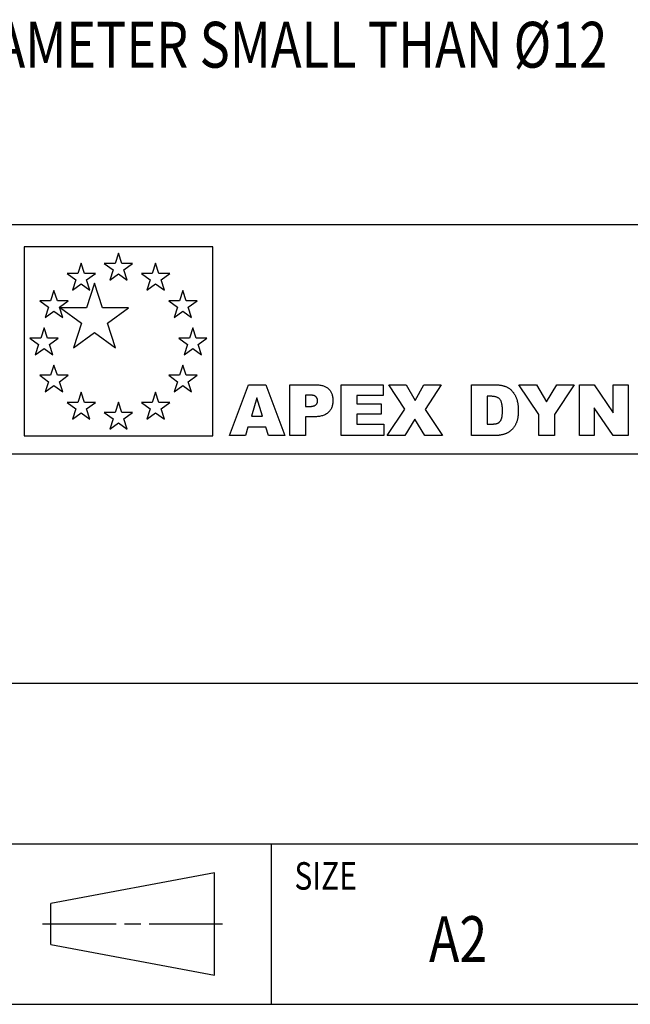
# Model space of a CAD drawing. Units: millimetres. Extents: x 10 to 584, y 10 to 410.
# Drawn here: x 471 to 524, y 10 to 96 of the extents above; entities that cross this region are included whole.
import ezdxf

# ---------------------------------------------------------------- set-up
doc = ezdxf.new("R2010")
doc.units = ezdxf.units.MM
doc.header["$LTSCALE"] = 32.67
doc.layers.get('0').update_dxf_attribs({"linetype": 'CONTINUOUS'})
doc.layers.add('8_ALL_NOTES_BALLOONS_SYMBOLS_GT', color=7, linetype='CONTINUOUS')
doc.styles.get("Standard").update_dxf_attribs({"font": 'txt', "width": 0.8})

msp = doc.modelspace()

# ---------------------------------------------------------------- linework, layer by layer
at = {"color": 3, "linetype": 'CONTINUOUS'}
for p, q in [((584, 78), (375.5, 78)), ((584, 58), (375.5, 58)), ((455.5, 38), (584, 38)), ((455.5, 24), (584, 24)), ((492.5, 10), (492.5, 24)), ((487.5196, 21.4648), (473.2321, 18.7859)), ((487.5196, 12.5352), (487.5196, 21.4648)), ((473.2321, 15.2141), (473.2321, 18.7859)), ((473.2321, 15.2141), (487.5196, 12.5352))]:
    msp.add_line(p, q, dxfattribs=at)
at = {"color": 4, "linetype": 'CONTINUOUS'}
for p, q in [((487.3714, 76.0788), (470.8962, 76.0788)), ((470.8962, 76.0788), (470.8962, 59.6037)), ((487.3714, 59.6037), (487.3714, 76.0788)), ((479.1339, 75.5132), (478.8421, 74.6153)), ((479.4255, 74.6153), (479.1339, 75.5132)), ((475.8855, 74.6428), (475.5938, 73.745)), ((476.1772, 73.745), (475.8855, 74.6428)), ((478.8421, 74.6153), (477.8981, 74.6153)), ((477.8981, 74.6153), (478.6618, 74.0605)), ((478.6618, 74.0605), (478.3701, 73.1627)), ((480.3696, 74.6153), (479.4255, 74.6153)), ((479.6059, 74.0605), (480.3696, 74.6153)), ((479.8976, 73.1627), (479.6059, 74.0605)), ((482.3821, 74.6428), (482.0905, 73.745)), ((482.6739, 73.745), (482.3821, 74.6428)), ((475.5938, 73.745), (474.6498, 73.745)), ((474.6498, 73.745), (475.4135, 73.1901)), ((475.4135, 73.1901), (475.1218, 72.2922)), ((477.1213, 73.745), (476.1772, 73.745)), ((476.3575, 73.1901), (477.1213, 73.745)), ((476.6492, 72.2922), (476.3575, 73.1901)), ((478.3701, 73.1627), (479.1339, 73.7175)), ((479.1339, 73.7175), (479.8976, 73.1627)), ((482.0905, 73.745), (481.1464, 73.745)), ((481.1464, 73.745), (481.9102, 73.1901)), ((481.9102, 73.1901), (481.6184, 72.2922)), ((483.6179, 73.745), (482.6739, 73.745)), ((482.8542, 73.1901), (483.6179, 73.745)), ((483.1459, 72.2922), (482.8542, 73.1901)), ((473.5076, 72.2648), (473.2159, 71.367)), ((473.7992, 71.367), (473.5076, 72.2648)), ((475.1218, 72.2922), (475.8855, 72.8472)), ((475.8855, 72.8472), (476.6492, 72.2922)), ((477.0549, 72.9145), (476.3547, 70.7597)), ((477.7551, 70.7597), (477.0549, 72.9145)), ((481.6184, 72.2922), (482.3821, 72.8472)), ((482.3821, 72.8472), (483.1459, 72.2922)), ((484.7601, 72.2648), (484.4684, 71.367)), ((485.0518, 71.367), (484.7601, 72.2648)), ((473.2159, 71.367), (472.2718, 71.367)), ((472.2718, 71.367), (473.0356, 70.8121)), ((474.7433, 71.367), (473.7992, 71.367)), ((473.9796, 70.8121), (474.7433, 71.367)), ((484.4684, 71.367), (483.5244, 71.367)), ((483.5244, 71.367), (484.2881, 70.8121)), ((485.9959, 71.367), (485.0518, 71.367)), ((485.2321, 70.8121), (485.9959, 71.367)), ((473.0356, 70.8121), (472.7438, 69.9143)), ((472.7438, 69.9143), (473.5076, 70.4691)), ((473.5076, 70.4691), (474.2713, 69.9143)), ((474.2713, 69.9143), (473.9796, 70.8121)), ((476.3547, 70.7597), (474.0892, 70.7597)), ((474.0892, 70.7597), (475.9221, 69.428)), ((480.0207, 70.7597), (477.7551, 70.7597)), ((478.1877, 69.428), (480.0207, 70.7597)), ((484.2881, 70.8121), (483.9964, 69.9143)), ((483.9964, 69.9143), (484.7601, 70.4691)), ((484.7601, 70.4691), (485.5239, 69.9143)), ((485.5239, 69.9143), (485.2321, 70.8121)), ((472.6372, 69.0165), (472.3455, 68.1187)), ((472.9289, 68.1187), (472.6372, 69.0165)), ((475.9221, 69.428), (475.222, 67.2732)), ((478.8879, 67.2732), (478.1877, 69.428)), ((485.6305, 69.0165), (485.3388, 68.1187)), ((485.9222, 68.1187), (485.6305, 69.0165)), ((472.3455, 68.1187), (471.4014, 68.1187)), ((471.4014, 68.1187), (472.1651, 67.5638)), ((473.8729, 68.1187), (472.9289, 68.1187)), ((473.1092, 67.5638), (473.8729, 68.1187)), ((475.222, 67.2732), (477.0549, 68.6049)), ((477.0549, 68.6049), (478.8879, 67.2732)), ((485.3388, 68.1187), (484.3947, 68.1187)), ((484.3947, 68.1187), (485.1584, 67.5638)), ((486.8662, 68.1187), (485.9222, 68.1187)), ((486.1025, 67.5638), (486.8662, 68.1187)), ((472.1651, 67.5638), (471.8734, 66.6659)), ((471.8734, 66.6659), (472.6372, 67.2208)), ((472.6372, 67.2208), (473.4009, 66.6659)), ((473.4009, 66.6659), (473.1092, 67.5638)), ((485.1584, 67.5638), (484.8668, 66.6659)), ((484.8668, 66.6659), (485.6305, 67.2208)), ((485.6305, 67.2208), (486.3942, 66.6659)), ((486.3942, 66.6659), (486.1025, 67.5638)), ((473.5076, 65.7681), (473.2159, 64.8703)), ((473.7992, 64.8703), (473.5076, 65.7681)), ((484.7601, 65.7681), (484.4684, 64.8703)), ((485.0518, 64.8703), (484.7601, 65.7681)), ((473.2159, 64.8703), (472.2718, 64.8703)), ((472.2718, 64.8703), (473.0356, 64.3154)), ((474.7433, 64.8703), (473.7992, 64.8703)), ((473.9796, 64.3154), (474.7433, 64.8703)), ((484.4684, 64.8703), (483.5244, 64.8703)), ((483.5244, 64.8703), (484.2881, 64.3154)), ((485.9959, 64.8703), (485.0518, 64.8703)), ((485.2321, 64.3154), (485.9959, 64.8703)), ((473.0356, 64.3154), (472.7438, 63.4176)), ((472.7438, 63.4176), (473.5076, 63.9725)), ((473.5076, 63.9725), (474.2713, 63.4176)), ((474.2713, 63.4176), (473.9796, 64.3154)), ((484.2881, 64.3154), (483.9964, 63.4176)), ((483.9964, 63.4176), (484.7601, 63.9725)), ((484.7601, 63.9725), (485.5239, 63.4176)), ((485.5239, 63.4176), (485.2321, 64.3154)), ((488.8307, 59.606), (490.4984, 64.0438)), ((490.4984, 64.0438), (491.9934, 64.0438)), ((491.9934, 64.0438), (493.6621, 59.606)), ((494.0951, 64.0438), (496.3744, 64.0438)), ((494.0951, 59.606), (494.0951, 64.0438)), ((496.3744, 64.0438), (496.4661, 64.0424)), ((496.4661, 64.0424), (496.5547, 64.0382)), ((496.5547, 64.0382), (496.6405, 64.0313)), ((496.6405, 64.0313), (496.7233, 64.0217)), ((496.7233, 64.0217), (496.8033, 64.0091)), ((496.8033, 64.0091), (496.8803, 63.9939)), ((496.8803, 63.9939), (496.9543, 63.976)), ((496.9543, 63.976), (497.0254, 63.9553)), ((497.0254, 63.9553), (497.0936, 63.9317)), ((497.0936, 63.9317), (497.159, 63.9054)), ((497.159, 63.9054), (497.2214, 63.8763)), ((497.2214, 63.8763), (497.2808, 63.8445)), ((497.2808, 63.8445), (497.3374, 63.8098)), ((497.3374, 63.8098), (497.391, 63.7725)), ((497.391, 63.7725), (497.4417, 63.7324)), ((497.4417, 63.7324), (497.4893, 63.6895)), ((497.4893, 63.6895), (497.5342, 63.644)), ((497.5342, 63.644), (497.5762, 63.5963)), ((497.5762, 63.5963), (497.6154, 63.5462)), ((498.5753, 64.0438), (502.2495, 64.0438)), ((498.5753, 59.606), (498.5753, 64.0438)), ((502.2495, 64.0438), (502.2495, 63.0963)), ((502.7497, 64.0438), (504.2592, 64.0438)), ((504.1414, 61.9185), (502.7497, 64.0438)), ((504.2592, 64.0438), (505.0466, 62.6788)), ((505.0466, 62.6788), (505.8092, 64.0438)), ((505.8092, 64.0438), (507.3053, 64.0438)), ((507.3053, 64.0438), (505.9247, 61.8946)), ((509.9628, 64.0438), (512.0003, 64.0438)), ((509.9628, 59.606), (509.9628, 64.0438)), ((512.0003, 64.0438), (512.0747, 64.0431)), ((512.0747, 64.0431), (512.1471, 64.0412)), ((512.1471, 64.0412), (512.2179, 64.0379)), ((512.2179, 64.0379), (512.2867, 64.0335)), ((512.2867, 64.0335), (512.354, 64.0277)), ((512.354, 64.0277), (512.4192, 64.0207)), ((512.4192, 64.0207), (512.4827, 64.0124)), ((512.4827, 64.0124), (512.5444, 64.0028)), ((512.5444, 64.0028), (512.6044, 63.9919)), ((512.6044, 63.9919), (512.6625, 63.9798)), ((512.6625, 63.9798), (512.7189, 63.9664)), ((512.7189, 63.9664), (512.7734, 63.9518)), ((512.7734, 63.9518), (512.8262, 63.9358)), ((512.8262, 63.9358), (512.8771, 63.9187)), ((512.8771, 63.9187), (512.9264, 63.9002)), ((512.9264, 63.9002), (512.9736, 63.8806)), ((512.9736, 63.8806), (513.0195, 63.8594)), ((513.0195, 63.8594), (513.0644, 63.8372)), ((513.0644, 63.8372), (513.1082, 63.8139)), ((513.1082, 63.8139), (513.151, 63.7896)), ((513.151, 63.7896), (513.1928, 63.764)), ((513.1928, 63.764), (513.2336, 63.7375)), ((513.2336, 63.7375), (513.2735, 63.7098)), ((513.2735, 63.7098), (513.3122, 63.6812)), ((513.3122, 63.6812), (513.3501, 63.6513)), ((513.3501, 63.6513), (513.387, 63.6203)), ((513.387, 63.6203), (513.4227, 63.5882)), ((513.4227, 63.5882), (513.4574, 63.5551)), ((514.107, 64.0438), (515.6301, 64.0438)), ((515.8357, 61.4649), (514.107, 64.0438)), ((515.6301, 64.0438), (516.5259, 62.5456)), ((516.5259, 62.5456), (517.4218, 64.0438)), ((518.9355, 64.0438), (517.2099, 61.4649)), ((517.4218, 64.0438), (518.9355, 64.0438)), ((519.3859, 64.0438), (520.6673, 64.0438)), ((519.3859, 59.606), (519.3859, 64.0438)), ((520.6673, 64.0438), (522.338, 61.5888)), ((522.338, 64.0438), (523.6306, 64.0438)), ((522.338, 61.5888), (522.338, 64.0438)), ((523.6306, 64.0438), (523.6306, 59.606)), ((475.8855, 63.3902), (475.5938, 62.4923)), ((476.1772, 62.4923), (475.8855, 63.3902)), ((482.3821, 63.3902), (482.0905, 62.4923)), ((482.6739, 62.4923), (482.3821, 63.3902)), ((491.231, 62.8938), (490.7432, 61.2984)), ((491.7217, 61.2984), (491.231, 62.8938)), ((495.9103, 63.1412), (495.4725, 63.1418)), ((495.4725, 63.1418), (495.4725, 62.152)), ((495.9554, 63.1395), (495.9103, 63.1412)), ((495.9986, 63.1365), (495.9554, 63.1395)), ((496.0399, 63.1326), (495.9986, 63.1365)), ((496.0794, 63.1274), (496.0399, 63.1326)), ((496.1169, 63.1212), (496.0794, 63.1274)), ((496.1525, 63.1137), (496.1169, 63.1212)), ((496.1861, 63.1053), (496.1525, 63.1137)), ((496.2179, 63.0955), (496.1861, 63.1053)), ((496.2477, 63.0847), (496.2179, 63.0955)), ((496.2755, 63.0728), (496.2477, 63.0847)), ((496.3014, 63.0598), (496.2755, 63.0728)), ((496.3255, 63.0454), (496.3014, 63.0598)), ((496.3476, 63.0302), (496.3255, 63.0454)), ((496.3677, 63.0136), (496.3476, 63.0302)), ((496.3859, 62.9961), (496.3677, 63.0136)), ((496.4029, 62.9776), (496.3859, 62.9961)), ((496.4187, 62.9589), (496.4029, 62.9776)), ((496.4334, 62.9395), (496.4187, 62.9589)), ((496.447, 62.9198), (496.4334, 62.9395)), ((496.4596, 62.8992), (496.447, 62.9198)), ((496.471, 62.8784), (496.4596, 62.8992)), ((496.4814, 62.8569), (496.471, 62.8784)), ((496.4905, 62.8352), (496.4814, 62.8569)), ((496.4988, 62.8126), (496.4905, 62.8352)), ((496.5059, 62.7897), (496.4988, 62.8126)), ((496.5118, 62.7662), (496.5059, 62.7897)), ((496.5167, 62.7424), (496.5118, 62.7662)), ((496.5206, 62.7178), (496.5167, 62.7424)), ((496.5232, 62.693), (496.5206, 62.7178)), ((497.6154, 63.5462), (497.6515, 63.4938)), ((497.6515, 63.4938), (497.6848, 63.439)), ((497.6848, 63.439), (497.7153, 63.3818)), ((497.7153, 63.3818), (497.7429, 63.3223)), ((497.7429, 63.3223), (497.7674, 63.2605)), ((497.7674, 63.2605), (497.7892, 63.1962)), ((497.7892, 63.1962), (497.8081, 63.1298)), ((497.8081, 63.1298), (497.8241, 63.0609)), ((497.8241, 63.0609), (497.8371, 62.9898)), ((497.8371, 62.9898), (497.8473, 62.9163)), ((497.8473, 62.9163), (497.8545, 62.8405)), ((497.8545, 62.8405), (497.8588, 62.7624)), ((497.8588, 62.7624), (497.8603, 62.6821)), ((502.2495, 63.0963), (499.9496, 63.0963)), ((499.9496, 63.0963), (499.9496, 62.3906)), ((511.7414, 63.0373), (511.334, 63.0384)), ((511.334, 63.0384), (511.334, 60.6145)), ((511.8045, 63.0343), (511.7414, 63.0373)), ((511.8652, 63.0291), (511.8045, 63.0343)), ((511.9236, 63.0221), (511.8652, 63.0291)), ((511.9796, 63.0128), (511.9236, 63.0221)), ((512.0332, 63.0017), (511.9796, 63.0128)), ((512.0844, 62.9884), (512.0332, 63.0017)), ((512.1333, 62.9733), (512.0844, 62.9884)), ((512.1799, 62.9559), (512.1333, 62.9733)), ((512.224, 62.9366), (512.1799, 62.9559)), ((512.2659, 62.9152), (512.224, 62.9366)), ((512.3053, 62.892), (512.2659, 62.9152)), ((512.3425, 62.8665), (512.3053, 62.892)), ((512.3772, 62.8391), (512.3425, 62.8665)), ((512.4096, 62.8095), (512.3772, 62.8391)), ((512.4396, 62.7781), (512.4096, 62.8095)), ((512.4674, 62.7437), (512.4396, 62.7781)), ((512.4934, 62.7059), (512.4674, 62.7437)), ((512.5177, 62.6646), (512.4934, 62.7059)), ((513.4574, 63.5551), (513.4912, 63.5207)), ((513.4912, 63.5207), (513.524, 63.4854)), ((513.524, 63.4854), (513.5557, 63.4489)), ((513.5557, 63.4489), (513.5864, 63.4114)), ((513.5864, 63.4114), (513.6162, 63.3726)), ((513.6162, 63.3726), (513.6449, 63.3331)), ((513.6449, 63.3331), (513.6725, 63.2928)), ((513.6725, 63.2928), (513.6991, 63.2519)), ((513.6991, 63.2519), (513.7247, 63.21)), ((513.7247, 63.21), (513.7492, 63.1676)), ((513.7492, 63.1676), (513.7726, 63.1243)), ((513.7726, 63.1243), (513.795, 63.0802)), ((513.795, 63.0802), (513.8165, 63.0353)), ((513.8165, 63.0353), (513.837, 62.9897)), ((513.837, 62.9897), (513.8563, 62.9433)), ((513.8563, 62.9433), (513.8746, 62.8961)), ((513.8746, 62.8961), (513.8919, 62.8481)), ((513.8919, 62.8481), (513.9082, 62.7995)), ((513.9082, 62.7995), (513.9235, 62.7498)), ((513.9235, 62.7498), (513.9377, 62.6996)), ((475.5938, 62.4923), (474.6498, 62.4923)), ((474.6498, 62.4923), (475.4135, 61.9375)), ((475.4135, 61.9375), (475.1218, 61.0396)), ((477.1213, 62.4923), (476.1772, 62.4923)), ((476.3575, 61.9375), (477.1213, 62.4923)), ((476.6492, 61.0396), (476.3575, 61.9375)), ((479.1338, 62.5198), (478.8421, 61.6219)), ((479.4255, 61.6219), (479.1338, 62.5198)), ((482.0905, 62.4923), (481.1464, 62.4923)), ((481.1464, 62.4923), (481.9102, 61.9375)), ((481.9102, 61.9375), (481.6184, 61.0396)), ((483.6179, 62.4923), (482.6739, 62.4923)), ((482.8542, 61.9375), (483.6179, 62.4923)), ((483.1459, 61.0396), (482.8542, 61.9375)), ((495.4725, 62.152), (495.8082, 62.152)), ((495.8082, 62.152), (495.857, 62.1524)), ((495.857, 62.1524), (495.9038, 62.1541)), ((495.9038, 62.1541), (495.9488, 62.1567)), ((495.9488, 62.1567), (495.9918, 62.1605)), ((495.9918, 62.1605), (496.0331, 62.1652)), ((496.0331, 62.1652), (496.0725, 62.1711)), ((496.0725, 62.1711), (496.11, 62.178)), ((496.11, 62.178), (496.1456, 62.1861)), ((496.1456, 62.1861), (496.1796, 62.1952)), ((496.1796, 62.1952), (496.2116, 62.2054)), ((496.2116, 62.2054), (496.2418, 62.2167)), ((496.2418, 62.2167), (496.2701, 62.2291)), ((496.2701, 62.2291), (496.2967, 62.2424)), ((496.2967, 62.2424), (496.3214, 62.257)), ((496.3214, 62.257), (496.3443, 62.2726)), ((496.3443, 62.2726), (496.3652, 62.2894)), ((496.3652, 62.2894), (496.3847, 62.3069)), ((496.3847, 62.3069), (496.4027, 62.325)), ((496.4027, 62.325), (496.4196, 62.3437)), ((496.4196, 62.3437), (496.4351, 62.3632)), ((496.4351, 62.3632), (496.4496, 62.383)), ((496.4496, 62.383), (496.4627, 62.4035)), ((496.4627, 62.4035), (496.4747, 62.4247)), ((496.4747, 62.4247), (496.4852, 62.4465)), ((496.4852, 62.4465), (496.4947, 62.4687)), ((496.4947, 62.4687), (496.5029, 62.4917)), ((496.5029, 62.4917), (496.5098, 62.5152)), ((496.5098, 62.5152), (496.5153, 62.5394)), ((496.5153, 62.5394), (496.5198, 62.564)), ((496.5198, 62.564), (496.5229, 62.5893)), ((496.5229, 62.5893), (496.5247, 62.6152)), ((496.5248, 62.6675), (496.5232, 62.693)), ((496.5247, 62.6152), (496.5253, 62.6417)), ((496.5253, 62.6417), (496.5248, 62.6675)), ((497.6696, 61.8961), (497.6333, 61.8385)), ((497.7028, 61.9561), (497.6696, 61.8961)), ((497.7328, 62.0183), (497.7028, 61.9561)), ((497.7595, 62.0829), (497.7328, 62.0183)), ((497.7833, 62.1496), (497.7595, 62.0829)), ((497.8036, 62.2188), (497.7833, 62.1496)), ((497.821, 62.2902), (497.8036, 62.2188)), ((497.8351, 62.364), (497.821, 62.2902)), ((497.8462, 62.44), (497.8351, 62.364)), ((497.854, 62.5184), (497.8462, 62.44)), ((497.8588, 62.599), (497.854, 62.5184)), ((497.8603, 62.6821), (497.8588, 62.599)), ((499.9496, 62.3906), (502.0832, 62.3906)), ((502.0832, 62.3906), (502.0832, 61.4855)), ((502.6102, 59.606), (504.1414, 61.9185)), ((505.9247, 61.8946), (507.4355, 59.606)), ((512.5399, 62.6201), (512.5177, 62.6646)), ((512.5607, 62.5718), (512.5399, 62.6201)), ((512.5794, 62.5202), (512.5607, 62.5718)), ((512.5965, 62.4651), (512.5794, 62.5202)), ((512.6116, 62.4067), (512.5965, 62.4651)), ((512.6251, 62.3446), (512.6116, 62.4067)), ((512.6367, 62.2791), (512.6251, 62.3446)), ((512.6466, 62.21), (512.6367, 62.2791)), ((512.6546, 62.1376), (512.6466, 62.21)), ((512.661, 62.0616), (512.6546, 62.1376)), ((512.6653, 61.9822), (512.661, 62.0616)), ((512.6681, 61.8993), (512.6653, 61.9822)), ((512.6688, 61.813), (512.6681, 61.8993)), ((513.9377, 62.6996), (513.9509, 62.6486)), ((513.9509, 62.6486), (513.9632, 62.5972)), ((513.9632, 62.5972), (513.9747, 62.5455)), ((513.9747, 62.5455), (513.9853, 62.4935)), ((513.9853, 62.4935), (513.9951, 62.4411)), ((513.9951, 62.4411), (514.004, 62.3883)), ((514.004, 62.3883), (514.0121, 62.3351)), ((514.0121, 62.3351), (514.0192, 62.2817)), ((514.0192, 62.2817), (514.0256, 62.2278)), ((514.0256, 62.2278), (514.031, 62.1735)), ((514.031, 62.1735), (514.0358, 62.1188)), ((514.0358, 62.1188), (514.0395, 62.0639)), ((514.0395, 62.0639), (514.0425, 62.0084)), ((514.0425, 62.0084), (514.0445, 61.9526)), ((514.0445, 61.9526), (514.0459, 61.8964)), ((514.0459, 61.8964), (514.0462, 61.8399)), ((522.338, 59.606), (520.6755, 62.0424)), ((520.6755, 62.0424), (520.6755, 59.606)), ((475.1218, 61.0396), (475.8855, 61.5945)), ((475.8855, 61.5945), (476.6492, 61.0396)), ((478.8421, 61.6219), (477.8981, 61.6219)), ((477.8981, 61.6219), (478.6618, 61.067)), ((478.6618, 61.067), (478.37, 60.1692)), ((480.3696, 61.6219), (479.4255, 61.6219)), ((479.6059, 61.067), (480.3696, 61.6219)), ((479.8975, 60.1692), (479.6059, 61.067)), ((481.6184, 61.0396), (482.3821, 61.5945)), ((482.3821, 61.5945), (483.1459, 61.0396)), ((490.7432, 61.2984), (491.7217, 61.2984)), ((496.3246, 61.2544), (495.4725, 61.253)), ((495.4725, 61.253), (495.4725, 59.606)), ((496.4233, 61.2589), (496.3246, 61.2544)), ((496.5188, 61.2662), (496.4233, 61.2589)), ((496.6107, 61.2766), (496.5188, 61.2662)), ((496.6995, 61.2898), (496.6107, 61.2766)), ((496.7847, 61.3061), (496.6995, 61.2898)), ((496.867, 61.3253), (496.7847, 61.3061)), ((496.9456, 61.3475), (496.867, 61.3253)), ((497.0212, 61.3725), (496.9456, 61.3475)), ((497.0933, 61.4006), (497.0212, 61.3725)), ((497.1621, 61.4316), (497.0933, 61.4006)), ((497.2276, 61.4656), (497.1621, 61.4316)), ((497.2898, 61.5024), (497.2276, 61.4656)), ((497.3486, 61.5424), (497.2898, 61.5024)), ((497.4041, 61.5852), (497.3486, 61.5424)), ((497.4563, 61.6311), (497.4041, 61.5852)), ((497.5054, 61.6794), (497.4563, 61.6311)), ((497.5512, 61.7302), (497.5054, 61.6794)), ((497.5939, 61.7831), (497.5512, 61.7302)), ((497.6333, 61.8385), (497.5939, 61.7831)), ((502.0832, 61.4855), (499.9496, 61.4855)), ((499.9496, 61.4855), (499.9496, 60.6113)), ((505.0197, 61.0319), (504.1414, 59.606)), ((505.8949, 59.606), (505.0197, 61.0319)), ((512.5251, 60.9581), (512.5395, 60.985)), ((512.5395, 60.985), (512.5534, 61.0131)), ((512.5534, 61.0131), (512.5666, 61.0422)), ((512.5666, 61.0422), (512.5792, 61.0729)), ((512.5792, 61.0729), (512.5907, 61.1061)), ((512.5907, 61.1061), (512.6015, 61.1415)), ((512.6015, 61.1415), (512.6114, 61.1793)), ((512.6114, 61.1793), (512.6207, 61.2193)), ((512.6207, 61.2193), (512.6291, 61.2618)), ((512.6291, 61.2618), (512.6366, 61.3065)), ((512.6366, 61.3065), (512.6433, 61.3536)), ((512.6433, 61.3536), (512.6494, 61.4028)), ((512.6494, 61.4028), (512.6546, 61.4546)), ((512.6546, 61.4546), (512.659, 61.5084)), ((512.659, 61.5084), (512.6625, 61.5648)), ((512.6625, 61.5648), (512.6654, 61.6232)), ((512.6654, 61.6232), (512.6673, 61.6842)), ((512.6673, 61.6842), (512.6685, 61.7473)), ((512.6685, 61.7473), (512.6688, 61.813)), ((513.9698, 61.0125), (513.9551, 60.9524)), ((513.9831, 61.0753), (513.9698, 61.0125)), ((513.9951, 61.1405), (513.9831, 61.0753)), ((514.0058, 61.2083), (513.9951, 61.1405)), ((514.0154, 61.2784), (514.0058, 61.2083)), ((514.0236, 61.3512), (514.0154, 61.2784)), ((514.0306, 61.4263), (514.0236, 61.3512)), ((514.0362, 61.5041), (514.0306, 61.4263)), ((514.0407, 61.5843), (514.0362, 61.5041)), ((514.0437, 61.667), (514.0407, 61.5843)), ((514.0456, 61.7522), (514.0437, 61.667)), ((514.0462, 61.8399), (514.0456, 61.7522)), ((515.8357, 59.606), (515.8357, 61.4649)), ((517.2099, 61.4649), (517.2099, 59.606)), ((478.37, 60.1692), (479.1338, 60.7241)), ((479.1338, 60.7241), (479.8975, 60.1692)), ((490.4467, 60.3386), (490.2318, 59.606)), ((492.0089, 60.3386), (490.4467, 60.3386)), ((492.227, 59.606), (492.0089, 60.3386)), ((499.9496, 60.6113), (502.3167, 60.6113)), ((502.3167, 60.6113), (502.3167, 59.606)), ((511.334, 60.6145), (511.6697, 60.6145)), ((511.6697, 60.6145), (511.7226, 60.6148)), ((511.7226, 60.6148), (511.7736, 60.6159)), ((511.7736, 60.6159), (511.8225, 60.6176)), ((511.8225, 60.6176), (511.8696, 60.6202)), ((511.8696, 60.6202), (511.9147, 60.6235)), ((511.9147, 60.6235), (511.9577, 60.6276)), ((511.9577, 60.6276), (511.9988, 60.6324)), ((511.9988, 60.6324), (512.038, 60.638)), ((512.038, 60.638), (512.0753, 60.6442)), ((512.0753, 60.6442), (512.1106, 60.6512)), ((512.1106, 60.6512), (512.1439, 60.6589)), ((512.1439, 60.6589), (512.1753, 60.6676)), ((512.1753, 60.6676), (512.2048, 60.6769)), ((512.2048, 60.6769), (512.2323, 60.6869)), ((512.2323, 60.6869), (512.2578, 60.6978)), ((512.2578, 60.6978), (512.2814, 60.7095)), ((512.2814, 60.7095), (512.3038, 60.7218)), ((512.3038, 60.7218), (512.3255, 60.7354)), ((512.3255, 60.7354), (512.3468, 60.7499)), ((512.3468, 60.7499), (512.3673, 60.7658)), ((512.3673, 60.7658), (512.3873, 60.7826)), ((512.3873, 60.7826), (512.4066, 60.8006)), ((512.4066, 60.8006), (512.4253, 60.8198)), ((512.4253, 60.8198), (512.4434, 60.8402)), ((512.4434, 60.8402), (512.461, 60.8615)), ((512.461, 60.8615), (512.4779, 60.884)), ((512.4779, 60.884), (512.4943, 60.9076)), ((512.4943, 60.9076), (512.5099, 60.9324)), ((512.5099, 60.9324), (512.5251, 60.9581)), ((513.5047, 60.148), (513.4702, 60.1135)), ((513.5383, 60.1835), (513.5047, 60.148)), ((513.5708, 60.22), (513.5383, 60.1835)), ((513.6025, 60.2575), (513.5708, 60.22)), ((513.633, 60.296), (513.6025, 60.2575)), ((513.6625, 60.3355), (513.633, 60.296)), ((513.6911, 60.3761), (513.6625, 60.3355)), ((513.7188, 60.4176), (513.6911, 60.3761)), ((513.7454, 60.4602), (513.7188, 60.4176)), ((513.771, 60.5036), (513.7454, 60.4602)), ((513.7955, 60.5483), (513.771, 60.5036)), ((513.8192, 60.5938), (513.7955, 60.5483)), ((513.8418, 60.6403), (513.8192, 60.5938)), ((513.8634, 60.6878), (513.8418, 60.6403)), ((513.884, 60.7365), (513.8634, 60.6878)), ((513.9038, 60.7866), (513.884, 60.7365)), ((513.9222, 60.8394), (513.9038, 60.7866)), ((513.9394, 60.8946), (513.9222, 60.8394)), ((513.9551, 60.9524), (513.9394, 60.8946)), ((470.8962, 59.6037), (487.3714, 59.6037)), ((490.2318, 59.606), (488.8307, 59.606)), ((493.6621, 59.606), (492.227, 59.606)), ((495.4725, 59.606), (494.0951, 59.606)), ((502.3167, 59.606), (498.5753, 59.606)), ((504.1414, 59.606), (502.6102, 59.606)), ((507.4355, 59.606), (505.8949, 59.606)), ((512.0465, 59.6065), (509.9628, 59.606)), ((512.0932, 59.6079), (512.0465, 59.6065)), ((512.1407, 59.6102), (512.0932, 59.6079)), ((512.1887, 59.6135), (512.1407, 59.6102)), ((512.2375, 59.6178), (512.1887, 59.6135)), ((512.287, 59.623), (512.2375, 59.6178)), ((512.3371, 59.6291), (512.287, 59.623)), ((512.3877, 59.6362), (512.3371, 59.6291)), ((512.4392, 59.6443), (512.3877, 59.6362)), ((512.4913, 59.6532), (512.4392, 59.6443)), ((512.5441, 59.6632), (512.4913, 59.6532)), ((512.5975, 59.674), (512.5441, 59.6632)), ((512.6517, 59.6858), (512.5975, 59.674)), ((512.7063, 59.6986), (512.6517, 59.6858)), ((512.7618, 59.7123), (512.7063, 59.6986)), ((512.8177, 59.7269), (512.7618, 59.7123)), ((512.8589, 59.7385), (512.8177, 59.7269)), ((512.8996, 59.7517), (512.8589, 59.7385)), ((512.94, 59.7661), (512.8996, 59.7517)), ((512.98, 59.7821), (512.94, 59.7661)), ((513.0199, 59.7992), (512.98, 59.7821)), ((513.0592, 59.8179), (513.0199, 59.7992)), ((513.0984, 59.8379), (513.0592, 59.8179)), ((513.137, 59.8594), (513.0984, 59.8379)), ((513.1755, 59.8821), (513.137, 59.8594)), ((513.2135, 59.9062), (513.1755, 59.8821)), ((513.2512, 59.9317), (513.2135, 59.9062)), ((513.2884, 59.9587), (513.2512, 59.9317)), ((513.3255, 59.9869), (513.2884, 59.9587)), ((513.3622, 60.0166), (513.3255, 59.9869)), ((513.3986, 60.0476), (513.3622, 60.0166)), ((513.4345, 60.0802), (513.3986, 60.0476)), ((513.4702, 60.1135), (513.4345, 60.0802)), ((517.2099, 59.606), (515.8357, 59.606)), ((520.6755, 59.606), (519.3859, 59.606)), ((523.6306, 59.606), (522.338, 59.606))]:
    msp.add_line(p, q, dxfattribs=at)
at = {"color": 7, "linetype": 'CONTINUOUS'}
for p, q in [((478.9471, 17), (472.5177, 17)), ((481.0902, 17), (479.6615, 17)), ((488.234, 17), (481.8046, 17))]:
    msp.add_line(p, q, dxfattribs=at)
at = {"color": 1, "linetype": 'CONTINUOUS'}
msp.add_line((10, 10), (584, 10), dxfattribs=at)

# ---------------------------------------------------------------- texts
at = {"color": 2, "linetype": 'CONTINUOUS', "width": 0.8}
for s, height, p in [('SIZE', 2.4, (494.5, 20)), ('A2', 4, (506.2536, 13.6848))]:
    msp.add_text(s, height=height, dxfattribs=at).set_placement(p)
at = {"layer": '8_ALL_NOTES_BALLOONS_SYMBOLS_GT', "color": 2, "linetype": 'CONTINUOUS', "width": 0.809357}
msp.add_text('BUSHING SUPPLIED WHEN MOTOR SHAFT DIAMETER SMALL THAN %%c12', height=4, dxfattribs=at).set_placement((376.7304, 91.7066))

doc.saveas('drawing.dxf')
